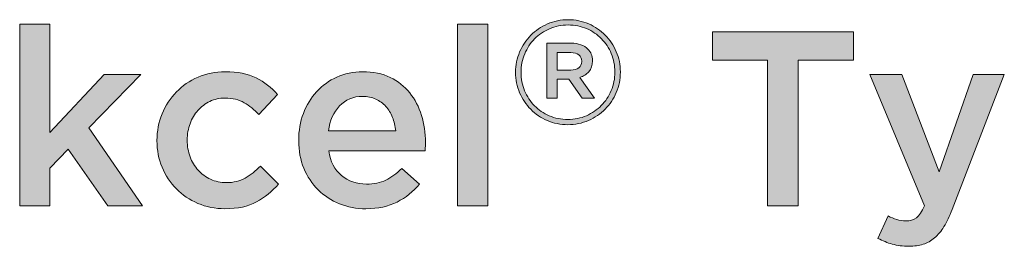
# Model space of a CAD drawing. Units: inches. Extents: x -0.19 to 8.43, y 2.13 to 8.36.
# Drawn here: x 6.19 to 6.96, y 2.32 to 2.5 of the extents above; entities that cross this region are included whole.
import ezdxf

# ---------------------------------------------------------------- set-up
doc = ezdxf.new("R2010")
doc.units = ezdxf.units.IN
doc.header["$MEASUREMENT"] = 0
doc.layers.add('Layer 1', color=7, linetype='Continuous', lineweight=0)

# ---------------------------------------------------------------- blocks, each defined once
blk = doc.blocks.new('Block_5')
at = {"layer": 'Layer 1', "true_color": 0x000000, "transparency": 33554687}
h = blk.add_hatch(color=18, dxfattribs=at)
h.dxf.hatch_style = 2
edge = h.paths.add_edge_path()
edge.add_spline(control_points=[(6.19077, 2.49414), (6.19077, 2.49414), (6.21449, 2.49414), (6.21449, 2.49414), (6.21449, 2.49414), (6.21449, 2.40937), (6.21449, 2.40937), (6.21449, 2.40937), (6.25707, 2.45486), (6.25707, 2.45486), (6.25707, 2.45486), (6.28566, 2.45486), (6.28566, 2.45486), (6.28566, 2.45486), (6.24482, 2.41306), (6.24482, 2.41306), (6.24482, 2.41306), (6.28701, 2.35219), (6.28701, 2.35219), (6.28701, 2.35219), (6.25979, 2.35219), (6.25979, 2.35219), (6.25979, 2.35219), (6.22887, 2.39653), (6.22887, 2.39653), (6.22887, 2.39653), (6.21449, 2.38155), (6.21449, 2.38155), (6.21449, 2.38155), (6.21449, 2.35219), (6.21449, 2.35219), (6.21449, 2.35219), (6.19077, 2.35219), (6.19077, 2.35219), (6.19077, 2.35219), (6.19077, 2.49414), (6.19077, 2.49414)], knot_values=[0, 0, 0, 0, 1, 1, 1, 2, 2, 2, 3, 3, 3, 4, 4, 4, 5, 5, 5, 6, 6, 6, 7, 7, 7, 8, 8, 8, 9, 9, 9, 10, 10, 10, 11, 11, 11, 12, 12, 12, 12], degree=3, periodic=0)
h = blk.add_hatch(color=18, dxfattribs=at)
h.dxf.hatch_style = 2
edge = h.paths.add_edge_path()
edge.add_spline(control_points=[(6.53376, 2.49414), (6.53376, 2.49414), (6.55748, 2.49414), (6.55748, 2.49414), (6.55748, 2.49414), (6.55748, 2.35219), (6.55748, 2.35219), (6.55748, 2.35219), (6.53376, 2.35219), (6.53376, 2.35219), (6.53376, 2.35219), (6.53376, 2.49414), (6.53376, 2.49414)], knot_values=[0, 0, 0, 0, 1, 1, 1, 2, 2, 2, 3, 3, 3, 4, 4, 4, 4], degree=3, periodic=0)
h = blk.add_hatch(color=18, dxfattribs=at)
h.dxf.hatch_style = 2
edge = h.paths.add_edge_path()
edge.add_spline(control_points=[(6.62255, 2.45832), (6.62519, 2.45832), (6.62727, 2.45893), (6.62877, 2.46014), (6.63029, 2.46134), (6.63105, 2.46297), (6.63105, 2.46501), (6.63105, 2.46501), (6.63105, 2.46524), (6.63105, 2.46524), (6.63105, 2.46742), (6.63029, 2.46909), (6.62877, 2.47021), (6.62727, 2.47135), (6.62519, 2.47192), (6.62255, 2.47192), (6.62255, 2.47192), (6.61188, 2.47192), (6.61188, 2.47192), (6.61188, 2.47192), (6.61188, 2.45832), (6.61188, 2.45832), (6.61188, 2.45832), (6.62255, 2.45832), (6.62255, 2.45832)], knot_values=[0, 0, 0, 0, 1, 1, 1, 2, 2, 2, 3, 3, 3, 4, 4, 4, 5, 5, 5, 6, 6, 6, 7, 7, 7, 8, 8, 8, 8], degree=3, periodic=0)
edge = h.paths.add_edge_path()
edge.add_spline(control_points=[(6.60372, 2.4793), (6.60372, 2.4793), (6.62288, 2.4793), (6.62288, 2.4793), (6.62847, 2.4793), (6.63281, 2.47774), (6.63592, 2.47464), (6.63826, 2.47245), (6.63943, 2.46947), (6.63943, 2.46568), (6.63943, 2.46568), (6.63943, 2.46547), (6.63943, 2.46547), (6.63943, 2.462), (6.63851, 2.45917), (6.63665, 2.45702), (6.63481, 2.45486), (6.63241, 2.45337), (6.62946, 2.45254), (6.62946, 2.45254), (6.64102, 2.43633), (6.64102, 2.43633), (6.64102, 2.43633), (6.63127, 2.43633), (6.63127, 2.43633), (6.63127, 2.43633), (6.62084, 2.45117), (6.62084, 2.45117), (6.62084, 2.45117), (6.62062, 2.45117), (6.62062, 2.45117), (6.62062, 2.45117), (6.61188, 2.45117), (6.61188, 2.45117), (6.61188, 2.45117), (6.61188, 2.43633), (6.61188, 2.43633), (6.61188, 2.43633), (6.60372, 2.43633), (6.60372, 2.43633), (6.60372, 2.43633), (6.60372, 2.4793), (6.60372, 2.4793)], knot_values=[0, 0, 0, 0, 1, 1, 1, 2, 2, 2, 3, 3, 3, 4, 4, 4, 5, 5, 5, 6, 6, 6, 7, 7, 7, 8, 8, 8, 9, 9, 9, 10, 10, 10, 11, 11, 11, 12, 12, 12, 13, 13, 13, 14, 14, 14, 14], degree=3, periodic=0)
edge = h.paths.add_edge_path()
edge.add_spline(control_points=[(6.62016, 2.41966), (6.62538, 2.41966), (6.63024, 2.42065), (6.63472, 2.42261), (6.63923, 2.42457), (6.64312, 2.42722), (6.6464, 2.43056), (6.64969, 2.43387), (6.65228, 2.43778), (6.65417, 2.44227), (6.65606, 2.44678), (6.657, 2.45155), (6.657, 2.45662), (6.657, 2.45662), (6.657, 2.45684), (6.657, 2.45684), (6.657, 2.46191), (6.65607, 2.46666), (6.65423, 2.47114), (6.65237, 2.47559), (6.64981, 2.47948), (6.64651, 2.4828), (6.64323, 2.48614), (6.63935, 2.48876), (6.6349, 2.4907), (6.63044, 2.49262), (6.6256, 2.49357), (6.62039, 2.49357), (6.61517, 2.49357), (6.61031, 2.49259), (6.60582, 2.49063), (6.60132, 2.48866), (6.59743, 2.48602), (6.59414, 2.48269), (6.59086, 2.47937), (6.58827, 2.47545), (6.58639, 2.47096), (6.58449, 2.46647), (6.58355, 2.46168), (6.58355, 2.45662), (6.58355, 2.45662), (6.58355, 2.45639), (6.58355, 2.45639), (6.58355, 2.45133), (6.58447, 2.44656), (6.58632, 2.44211), (6.58818, 2.43765), (6.59074, 2.43376), (6.59403, 2.43043), (6.59732, 2.42711), (6.6012, 2.42448), (6.60565, 2.42255), (6.61011, 2.42063), (6.61495, 2.41966), (6.62016, 2.41966)], knot_values=[0, 0, 0, 0, 1, 1, 1, 2, 2, 2, 3, 3, 3, 4, 4, 4, 5, 5, 5, 6, 6, 6, 7, 7, 7, 8, 8, 8, 9, 9, 9, 10, 10, 10, 11, 11, 11, 12, 12, 12, 13, 13, 13, 14, 14, 14, 15, 15, 15, 16, 16, 16, 17, 17, 17, 18, 18, 18, 18], degree=3, periodic=0)
edge = h.paths.add_edge_path()
edge.add_spline(control_points=[(6.62016, 2.41558), (6.61442, 2.41558), (6.60905, 2.41667), (6.60406, 2.41881), (6.59908, 2.42097), (6.59475, 2.4239), (6.59108, 2.4276), (6.58742, 2.4313), (6.58453, 2.43563), (6.58241, 2.44058), (6.5803, 2.44553), (6.57924, 2.45079), (6.57924, 2.45639), (6.57924, 2.45639), (6.57924, 2.45662), (6.57924, 2.45662), (6.57924, 2.46221), (6.5803, 2.46748), (6.58241, 2.47244), (6.58453, 2.47738), (6.58743, 2.48173), (6.59115, 2.48547), (6.59484, 2.4892), (6.5992, 2.49219), (6.60423, 2.49437), (6.60925, 2.49655), (6.61464, 2.49767), (6.62039, 2.49767), (6.62613, 2.49767), (6.6315, 2.49658), (6.63649, 2.49443), (6.64147, 2.49227), (6.64579, 2.48934), (6.64947, 2.48565), (6.65313, 2.48193), (6.65602, 2.47762), (6.65814, 2.47266), (6.66025, 2.46772), (6.66131, 2.46244), (6.66131, 2.45684), (6.66131, 2.45684), (6.66131, 2.45662), (6.66131, 2.45662), (6.66131, 2.45104), (6.66025, 2.44575), (6.65814, 2.44081), (6.65602, 2.43586), (6.6531, 2.4315), (6.6494, 2.42776), (6.6457, 2.42403), (6.64134, 2.42106), (6.63631, 2.41886), (6.63129, 2.41668), (6.62591, 2.41558), (6.62016, 2.41558)], knot_values=[0, 0, 0, 0, 1, 1, 1, 2, 2, 2, 3, 3, 3, 4, 4, 4, 5, 5, 5, 6, 6, 6, 7, 7, 7, 8, 8, 8, 9, 9, 9, 10, 10, 10, 11, 11, 11, 12, 12, 12, 13, 13, 13, 14, 14, 14, 15, 15, 15, 16, 16, 16, 17, 17, 17, 18, 18, 18, 18], degree=3, periodic=0)
h = blk.add_hatch(color=18, dxfattribs=at)
h.dxf.hatch_style = 2
edge = h.paths.add_edge_path()
edge.add_spline(control_points=[(6.77658, 2.46615), (6.77658, 2.46615), (6.73341, 2.46615), (6.73341, 2.46615), (6.73341, 2.46615), (6.73341, 2.48831), (6.73341, 2.48831), (6.73341, 2.48831), (6.84386, 2.48831), (6.84386, 2.48831), (6.84386, 2.48831), (6.84386, 2.46615), (6.84386, 2.46615), (6.84386, 2.46615), (6.8007, 2.46615), (6.8007, 2.46615), (6.8007, 2.46615), (6.8007, 2.35219), (6.8007, 2.35219), (6.8007, 2.35219), (6.77658, 2.35219), (6.77658, 2.35219), (6.77658, 2.35219), (6.77658, 2.46615), (6.77658, 2.46615)], knot_values=[0, 0, 0, 0, 1, 1, 1, 2, 2, 2, 3, 3, 3, 4, 4, 4, 5, 5, 5, 6, 6, 6, 7, 7, 7, 8, 8, 8, 8], degree=3, periodic=0)
h = blk.add_hatch(color=18, dxfattribs=at)
h.dxf.hatch_style = 2
edge = h.paths.add_edge_path()
edge.add_spline(control_points=[(6.35156, 2.34985), (6.34391, 2.34985), (6.33685, 2.35126), (6.33036, 2.35403), (6.32388, 2.35683), (6.31825, 2.36062), (6.31348, 2.36542), (6.3087, 2.37021), (6.30499, 2.37584), (6.3023, 2.38232), (6.29963, 2.38881), (6.29829, 2.39568), (6.29829, 2.40294), (6.29829, 2.40294), (6.29829, 2.40333), (6.29829, 2.40333), (6.29829, 2.41059), (6.29963, 2.41749), (6.3023, 2.42405), (6.30499, 2.43058), (6.3087, 2.43629), (6.31348, 2.44115), (6.31825, 2.44602), (6.32391, 2.44987), (6.33046, 2.45272), (6.33701, 2.45557), (6.3441, 2.457), (6.35175, 2.457), (6.36148, 2.457), (6.36955, 2.45538), (6.37596, 2.45213), (6.38238, 2.44889), (6.38798, 2.44462), (6.39278, 2.4393), (6.39278, 2.4393), (6.3782, 2.42356), (6.3782, 2.42356), (6.37457, 2.42731), (6.37071, 2.43039), (6.36663, 2.43279), (6.36255, 2.43519), (6.35752, 2.43639), (6.35156, 2.43639), (6.34728, 2.43639), (6.34333, 2.43552), (6.33969, 2.43376), (6.33607, 2.43202), (6.33295, 2.42969), (6.33036, 2.42676), (6.32777, 2.42386), (6.32572, 2.42038), (6.32425, 2.41637), (6.32275, 2.41234), (6.32201, 2.40812), (6.32201, 2.40373), (6.32201, 2.40373), (6.32201, 2.40333), (6.32201, 2.40333), (6.32201, 2.39879), (6.32275, 2.39452), (6.32425, 2.39049), (6.32572, 2.38647), (6.32784, 2.38298), (6.33057, 2.37999), (6.33328, 2.37701), (6.33652, 2.37465), (6.34028, 2.37291), (6.34403, 2.37115), (6.34819, 2.37028), (6.35273, 2.37028), (6.3583, 2.37028), (6.3632, 2.37147), (6.3674, 2.37387), (6.37162, 2.37627), (6.37561, 2.37934), (6.37937, 2.38311), (6.37937, 2.38311), (6.39355, 2.36911), (6.39355, 2.36911), (6.38851, 2.3634), (6.38273, 2.35878), (6.37626, 2.3552), (6.36978, 2.35164), (6.36155, 2.34985), (6.35156, 2.34985)], knot_values=[0, 0, 0, 0, 1, 1, 1, 2, 2, 2, 3, 3, 3, 4, 4, 4, 5, 5, 5, 6, 6, 6, 7, 7, 7, 8, 8, 8, 9, 9, 9, 10, 10, 10, 11, 11, 11, 12, 12, 12, 13, 13, 13, 14, 14, 14, 15, 15, 15, 16, 16, 16, 17, 17, 17, 18, 18, 18, 19, 19, 19, 20, 20, 20, 21, 21, 21, 22, 22, 22, 23, 23, 23, 24, 24, 24, 25, 25, 25, 26, 26, 26, 27, 27, 27, 28, 28, 28, 28], degree=3, periodic=0)
h = blk.add_hatch(color=18, dxfattribs=at)
h.dxf.hatch_style = 2
edge = h.paths.add_edge_path()
edge.add_spline(control_points=[(6.48534, 2.41073), (6.48494, 2.41447), (6.4841, 2.41801), (6.48282, 2.42132), (6.48151, 2.42461), (6.47976, 2.42748), (6.47757, 2.42988), (6.47536, 2.43226), (6.47274, 2.43419), (6.46969, 2.4356), (6.46663, 2.43704), (6.46318, 2.43774), (6.45928, 2.43774), (6.45203, 2.43774), (6.44603, 2.43525), (6.4413, 2.43026), (6.43656, 2.42527), (6.43368, 2.41876), (6.43264, 2.41073), (6.43264, 2.41073), (6.48534, 2.41073), (6.48534, 2.41073)], knot_values=[0, 0, 0, 0, 1, 1, 1, 2, 2, 2, 3, 3, 3, 4, 4, 4, 5, 5, 5, 6, 6, 6, 7, 7, 7, 7], degree=3, periodic=0)
edge = h.paths.add_edge_path()
edge.add_spline(control_points=[(6.46201, 2.34985), (6.45462, 2.34985), (6.44771, 2.35116), (6.4413, 2.35375), (6.43488, 2.35634), (6.42931, 2.35997), (6.42457, 2.36464), (6.41984, 2.3693), (6.41612, 2.37492), (6.4134, 2.38146), (6.41067, 2.38799), (6.40932, 2.39524), (6.40932, 2.40313), (6.40932, 2.40313), (6.40932, 2.40352), (6.40932, 2.40352), (6.40932, 2.41092), (6.41055, 2.41785), (6.413, 2.42433), (6.41547, 2.43081), (6.41893, 2.43648), (6.42341, 2.44135), (6.42788, 2.44621), (6.43316, 2.45003), (6.43926, 2.45283), (6.44535, 2.45561), (6.45209, 2.457), (6.45947, 2.457), (6.46765, 2.457), (6.47481, 2.45551), (6.48097, 2.45253), (6.48711, 2.44954), (6.49224, 2.44553), (6.49632, 2.44047), (6.50041, 2.43541), (6.50349, 2.42955), (6.50556, 2.42288), (6.50764, 2.41621), (6.50867, 2.40917), (6.50867, 2.40177), (6.50867, 2.40074), (6.50864, 2.39966), (6.50857, 2.39857), (6.5085, 2.39746), (6.50841, 2.39634), (6.50829, 2.39517), (6.50829, 2.39517), (6.43283, 2.39517), (6.43283, 2.39517), (6.43414, 2.38675), (6.43747, 2.38029), (6.44286, 2.37581), (6.44823, 2.37134), (6.45474, 2.36911), (6.4624, 2.36911), (6.46823, 2.36911), (6.47328, 2.37014), (6.47757, 2.37222), (6.48184, 2.37429), (6.48606, 2.37733), (6.49021, 2.38136), (6.49021, 2.38136), (6.504, 2.36911), (6.504, 2.36911), (6.49908, 2.36328), (6.49322, 2.35862), (6.48641, 2.35512), (6.4796, 2.35162), (6.47146, 2.34985), (6.46201, 2.34985)], knot_values=[0, 0, 0, 0, 1, 1, 1, 2, 2, 2, 3, 3, 3, 4, 4, 4, 5, 5, 5, 6, 6, 6, 7, 7, 7, 8, 8, 8, 9, 9, 9, 10, 10, 10, 11, 11, 11, 12, 12, 12, 13, 13, 13, 14, 14, 14, 15, 15, 15, 16, 16, 16, 17, 17, 17, 18, 18, 18, 19, 19, 19, 20, 20, 20, 21, 21, 21, 22, 22, 22, 23, 23, 23, 23], degree=3, periodic=0)
h = blk.add_hatch(color=18, dxfattribs=at)
h.dxf.hatch_style = 2
edge = h.paths.add_edge_path()
edge.add_spline(control_points=[(6.88742, 2.3205), (6.88249, 2.3205), (6.87812, 2.32104), (6.87429, 2.32216), (6.87047, 2.32326), (6.86674, 2.32477), (6.86312, 2.32671), (6.86312, 2.32671), (6.87109, 2.34421), (6.87109, 2.34421), (6.87329, 2.34304), (6.87553, 2.34212), (6.87779, 2.3414), (6.88006, 2.34068), (6.88243, 2.34033), (6.88489, 2.34033), (6.88826, 2.34033), (6.89105, 2.34117), (6.89326, 2.34285), (6.89545, 2.34454), (6.89753, 2.34766), (6.89948, 2.35219), (6.89948, 2.35219), (6.8567, 2.45486), (6.8567, 2.45486), (6.8567, 2.45486), (6.88178, 2.45486), (6.88178, 2.45486), (6.88178, 2.45486), (6.91094, 2.37863), (6.91094, 2.37863), (6.91094, 2.37863), (6.93759, 2.45486), (6.93759, 2.45486), (6.93759, 2.45486), (6.96209, 2.45486), (6.96209, 2.45486), (6.96209, 2.45486), (6.92125, 2.34928), (6.92125, 2.34928), (6.91918, 2.34397), (6.91705, 2.33949), (6.91484, 2.33586), (6.91264, 2.33223), (6.91017, 2.32929), (6.90744, 2.32701), (6.90473, 2.32475), (6.90175, 2.32309), (6.89851, 2.32205), (6.89526, 2.32102), (6.89157, 2.3205), (6.88742, 2.3205)], knot_values=[0, 0, 0, 0, 1, 1, 1, 2, 2, 2, 3, 3, 3, 4, 4, 4, 5, 5, 5, 6, 6, 6, 7, 7, 7, 8, 8, 8, 9, 9, 9, 10, 10, 10, 11, 11, 11, 12, 12, 12, 13, 13, 13, 14, 14, 14, 15, 15, 15, 16, 16, 16, 17, 17, 17, 17], degree=3, periodic=0)
at = {"layer": 'Layer 1'}
for points, knots in [([(6.19077, 2.49414), (6.19077, 2.49414), (6.21449, 2.49414), (6.21449, 2.49414), (6.21449, 2.49414), (6.21449, 2.40937), (6.21449, 2.40937), (6.21449, 2.40937), (6.25707, 2.45486), (6.25707, 2.45486), (6.25707, 2.45486), (6.28566, 2.45486), (6.28566, 2.45486), (6.28566, 2.45486), (6.24482, 2.41306), (6.24482, 2.41306), (6.24482, 2.41306), (6.28701, 2.35219), (6.28701, 2.35219), (6.28701, 2.35219), (6.25979, 2.35219), (6.25979, 2.35219), (6.25979, 2.35219), (6.22887, 2.39653), (6.22887, 2.39653), (6.22887, 2.39653), (6.21449, 2.38155), (6.21449, 2.38155), (6.21449, 2.38155), (6.21449, 2.35219), (6.21449, 2.35219), (6.21449, 2.35219), (6.19077, 2.35219), (6.19077, 2.35219), (6.19077, 2.35219), (6.19077, 2.49414), (6.19077, 2.49414)], [0, 0, 0, 0, 1, 1, 1, 2, 2, 2, 3, 3, 3, 4, 4, 4, 5, 5, 5, 6, 6, 6, 7, 7, 7, 8, 8, 8, 9, 9, 9, 10, 10, 10, 11, 11, 11, 12, 12, 12, 12]), ([(6.53376, 2.49414), (6.53376, 2.49414), (6.55748, 2.49414), (6.55748, 2.49414), (6.55748, 2.49414), (6.55748, 2.35219), (6.55748, 2.35219), (6.55748, 2.35219), (6.53376, 2.35219), (6.53376, 2.35219), (6.53376, 2.35219), (6.53376, 2.49414), (6.53376, 2.49414)], [0, 0, 0, 0, 1, 1, 1, 2, 2, 2, 3, 3, 3, 4, 4, 4, 4]), ([(6.62016, 2.41558), (6.61442, 2.41558), (6.60905, 2.41667), (6.60406, 2.41881), (6.59908, 2.42097), (6.59475, 2.4239), (6.59108, 2.4276), (6.58742, 2.4313), (6.58453, 2.43563), (6.58241, 2.44058), (6.5803, 2.44553), (6.57924, 2.45079), (6.57924, 2.45639), (6.57924, 2.45639), (6.57924, 2.45662), (6.57924, 2.45662), (6.57924, 2.46221), (6.5803, 2.46748), (6.58241, 2.47244), (6.58453, 2.47738), (6.58743, 2.48173), (6.59115, 2.48547), (6.59484, 2.4892), (6.5992, 2.49219), (6.60423, 2.49437), (6.60925, 2.49655), (6.61464, 2.49767), (6.62039, 2.49767), (6.62613, 2.49767), (6.6315, 2.49658), (6.63649, 2.49443), (6.64147, 2.49227), (6.64579, 2.48934), (6.64947, 2.48565), (6.65313, 2.48193), (6.65602, 2.47762), (6.65814, 2.47266), (6.66025, 2.46772), (6.66131, 2.46244), (6.66131, 2.45684), (6.66131, 2.45684), (6.66131, 2.45662), (6.66131, 2.45662), (6.66131, 2.45104), (6.66025, 2.44575), (6.65814, 2.44081), (6.65602, 2.43586), (6.6531, 2.4315), (6.6494, 2.42776), (6.6457, 2.42403), (6.64134, 2.42106), (6.63631, 2.41886), (6.63129, 2.41668), (6.62591, 2.41558), (6.62016, 2.41558)], [0, 0, 0, 0, 1, 1, 1, 2, 2, 2, 3, 3, 3, 4, 4, 4, 5, 5, 5, 6, 6, 6, 7, 7, 7, 8, 8, 8, 9, 9, 9, 10, 10, 10, 11, 11, 11, 12, 12, 12, 13, 13, 13, 14, 14, 14, 15, 15, 15, 16, 16, 16, 17, 17, 17, 18, 18, 18, 18]), ([(6.62016, 2.41966), (6.62538, 2.41966), (6.63024, 2.42065), (6.63472, 2.42261), (6.63923, 2.42457), (6.64312, 2.42722), (6.6464, 2.43056), (6.64969, 2.43387), (6.65228, 2.43778), (6.65417, 2.44227), (6.65606, 2.44678), (6.657, 2.45155), (6.657, 2.45662), (6.657, 2.45662), (6.657, 2.45684), (6.657, 2.45684), (6.657, 2.46191), (6.65607, 2.46666), (6.65423, 2.47114), (6.65237, 2.47559), (6.64981, 2.47948), (6.64651, 2.4828), (6.64323, 2.48614), (6.63935, 2.48876), (6.6349, 2.4907), (6.63044, 2.49262), (6.6256, 2.49357), (6.62039, 2.49357), (6.61517, 2.49357), (6.61031, 2.49259), (6.60582, 2.49063), (6.60132, 2.48866), (6.59743, 2.48602), (6.59414, 2.48269), (6.59086, 2.47937), (6.58827, 2.47545), (6.58639, 2.47096), (6.58449, 2.46647), (6.58355, 2.46168), (6.58355, 2.45662), (6.58355, 2.45662), (6.58355, 2.45639), (6.58355, 2.45639), (6.58355, 2.45133), (6.58447, 2.44656), (6.58632, 2.44211), (6.58818, 2.43765), (6.59074, 2.43376), (6.59403, 2.43043), (6.59732, 2.42711), (6.6012, 2.42448), (6.60565, 2.42255), (6.61011, 2.42063), (6.61495, 2.41966), (6.62016, 2.41966)], [0, 0, 0, 0, 1, 1, 1, 2, 2, 2, 3, 3, 3, 4, 4, 4, 5, 5, 5, 6, 6, 6, 7, 7, 7, 8, 8, 8, 9, 9, 9, 10, 10, 10, 11, 11, 11, 12, 12, 12, 13, 13, 13, 14, 14, 14, 15, 15, 15, 16, 16, 16, 17, 17, 17, 18, 18, 18, 18]), ([(6.77658, 2.46615), (6.77658, 2.46615), (6.73341, 2.46615), (6.73341, 2.46615), (6.73341, 2.46615), (6.73341, 2.48831), (6.73341, 2.48831), (6.73341, 2.48831), (6.84386, 2.48831), (6.84386, 2.48831), (6.84386, 2.48831), (6.84386, 2.46615), (6.84386, 2.46615), (6.84386, 2.46615), (6.8007, 2.46615), (6.8007, 2.46615), (6.8007, 2.46615), (6.8007, 2.35219), (6.8007, 2.35219), (6.8007, 2.35219), (6.77658, 2.35219), (6.77658, 2.35219), (6.77658, 2.35219), (6.77658, 2.46615), (6.77658, 2.46615)], [0, 0, 0, 0, 1, 1, 1, 2, 2, 2, 3, 3, 3, 4, 4, 4, 5, 5, 5, 6, 6, 6, 7, 7, 7, 8, 8, 8, 8]), ([(6.60372, 2.4793), (6.60372, 2.4793), (6.62288, 2.4793), (6.62288, 2.4793), (6.62847, 2.4793), (6.63281, 2.47774), (6.63592, 2.47464), (6.63826, 2.47245), (6.63943, 2.46947), (6.63943, 2.46568), (6.63943, 2.46568), (6.63943, 2.46547), (6.63943, 2.46547), (6.63943, 2.462), (6.63851, 2.45917), (6.63665, 2.45702), (6.63481, 2.45486), (6.63241, 2.45337), (6.62946, 2.45254), (6.62946, 2.45254), (6.64102, 2.43633), (6.64102, 2.43633), (6.64102, 2.43633), (6.63127, 2.43633), (6.63127, 2.43633), (6.63127, 2.43633), (6.62084, 2.45117), (6.62084, 2.45117), (6.62084, 2.45117), (6.62062, 2.45117), (6.62062, 2.45117), (6.62062, 2.45117), (6.61188, 2.45117), (6.61188, 2.45117), (6.61188, 2.45117), (6.61188, 2.43633), (6.61188, 2.43633), (6.61188, 2.43633), (6.60372, 2.43633), (6.60372, 2.43633), (6.60372, 2.43633), (6.60372, 2.4793), (6.60372, 2.4793)], [0, 0, 0, 0, 1, 1, 1, 2, 2, 2, 3, 3, 3, 4, 4, 4, 5, 5, 5, 6, 6, 6, 7, 7, 7, 8, 8, 8, 9, 9, 9, 10, 10, 10, 11, 11, 11, 12, 12, 12, 13, 13, 13, 14, 14, 14, 14]), ([(6.62255, 2.45832), (6.62519, 2.45832), (6.62727, 2.45893), (6.62877, 2.46014), (6.63029, 2.46134), (6.63105, 2.46297), (6.63105, 2.46501), (6.63105, 2.46501), (6.63105, 2.46524), (6.63105, 2.46524), (6.63105, 2.46742), (6.63029, 2.46909), (6.62877, 2.47021), (6.62727, 2.47135), (6.62519, 2.47192), (6.62255, 2.47192), (6.62255, 2.47192), (6.61188, 2.47192), (6.61188, 2.47192), (6.61188, 2.47192), (6.61188, 2.45832), (6.61188, 2.45832), (6.61188, 2.45832), (6.62255, 2.45832), (6.62255, 2.45832)], [0, 0, 0, 0, 1, 1, 1, 2, 2, 2, 3, 3, 3, 4, 4, 4, 5, 5, 5, 6, 6, 6, 7, 7, 7, 8, 8, 8, 8]), ([(6.35156, 2.34985), (6.34391, 2.34985), (6.33685, 2.35126), (6.33036, 2.35403), (6.32388, 2.35683), (6.31825, 2.36062), (6.31348, 2.36542), (6.3087, 2.37021), (6.30499, 2.37584), (6.3023, 2.38232), (6.29963, 2.38881), (6.29829, 2.39568), (6.29829, 2.40294), (6.29829, 2.40294), (6.29829, 2.40333), (6.29829, 2.40333), (6.29829, 2.41059), (6.29963, 2.41749), (6.3023, 2.42405), (6.30499, 2.43058), (6.3087, 2.43629), (6.31348, 2.44115), (6.31825, 2.44602), (6.32391, 2.44987), (6.33046, 2.45272), (6.33701, 2.45557), (6.3441, 2.457), (6.35175, 2.457), (6.36148, 2.457), (6.36955, 2.45538), (6.37596, 2.45213), (6.38238, 2.44889), (6.38798, 2.44462), (6.39278, 2.4393), (6.39278, 2.4393), (6.3782, 2.42356), (6.3782, 2.42356), (6.37457, 2.42731), (6.37071, 2.43039), (6.36663, 2.43279), (6.36255, 2.43519), (6.35752, 2.43639), (6.35156, 2.43639), (6.34728, 2.43639), (6.34333, 2.43552), (6.33969, 2.43376), (6.33607, 2.43202), (6.33295, 2.42969), (6.33036, 2.42676), (6.32777, 2.42386), (6.32572, 2.42038), (6.32425, 2.41637), (6.32275, 2.41234), (6.32201, 2.40812), (6.32201, 2.40373), (6.32201, 2.40373), (6.32201, 2.40333), (6.32201, 2.40333), (6.32201, 2.39879), (6.32275, 2.39452), (6.32425, 2.39049), (6.32572, 2.38647), (6.32784, 2.38298), (6.33057, 2.37999), (6.33328, 2.37701), (6.33652, 2.37465), (6.34028, 2.37291), (6.34403, 2.37115), (6.34819, 2.37028), (6.35273, 2.37028), (6.3583, 2.37028), (6.3632, 2.37147), (6.3674, 2.37387), (6.37162, 2.37627), (6.37561, 2.37934), (6.37937, 2.38311), (6.37937, 2.38311), (6.39355, 2.36911), (6.39355, 2.36911), (6.38851, 2.3634), (6.38273, 2.35878), (6.37626, 2.3552), (6.36978, 2.35164), (6.36155, 2.34985), (6.35156, 2.34985)], [0, 0, 0, 0, 1, 1, 1, 2, 2, 2, 3, 3, 3, 4, 4, 4, 5, 5, 5, 6, 6, 6, 7, 7, 7, 8, 8, 8, 9, 9, 9, 10, 10, 10, 11, 11, 11, 12, 12, 12, 13, 13, 13, 14, 14, 14, 15, 15, 15, 16, 16, 16, 17, 17, 17, 18, 18, 18, 19, 19, 19, 20, 20, 20, 21, 21, 21, 22, 22, 22, 23, 23, 23, 24, 24, 24, 25, 25, 25, 26, 26, 26, 27, 27, 27, 28, 28, 28, 28]), ([(6.46201, 2.34985), (6.45462, 2.34985), (6.44771, 2.35116), (6.4413, 2.35375), (6.43488, 2.35634), (6.42931, 2.35997), (6.42457, 2.36464), (6.41984, 2.3693), (6.41612, 2.37492), (6.4134, 2.38146), (6.41067, 2.38799), (6.40932, 2.39524), (6.40932, 2.40313), (6.40932, 2.40313), (6.40932, 2.40352), (6.40932, 2.40352), (6.40932, 2.41092), (6.41055, 2.41785), (6.413, 2.42433), (6.41547, 2.43081), (6.41893, 2.43648), (6.42341, 2.44135), (6.42788, 2.44621), (6.43316, 2.45003), (6.43926, 2.45283), (6.44535, 2.45561), (6.45209, 2.457), (6.45947, 2.457), (6.46765, 2.457), (6.47481, 2.45551), (6.48097, 2.45253), (6.48711, 2.44954), (6.49224, 2.44553), (6.49632, 2.44047), (6.50041, 2.43541), (6.50349, 2.42955), (6.50556, 2.42288), (6.50764, 2.41621), (6.50867, 2.40917), (6.50867, 2.40177), (6.50867, 2.40074), (6.50864, 2.39966), (6.50857, 2.39857), (6.5085, 2.39746), (6.50841, 2.39634), (6.50829, 2.39517), (6.50829, 2.39517), (6.43283, 2.39517), (6.43283, 2.39517), (6.43414, 2.38675), (6.43747, 2.38029), (6.44286, 2.37581), (6.44823, 2.37134), (6.45474, 2.36911), (6.4624, 2.36911), (6.46823, 2.36911), (6.47328, 2.37014), (6.47757, 2.37222), (6.48184, 2.37429), (6.48606, 2.37733), (6.49021, 2.38136), (6.49021, 2.38136), (6.504, 2.36911), (6.504, 2.36911), (6.49908, 2.36328), (6.49322, 2.35862), (6.48641, 2.35512), (6.4796, 2.35162), (6.47146, 2.34985), (6.46201, 2.34985)], [0, 0, 0, 0, 1, 1, 1, 2, 2, 2, 3, 3, 3, 4, 4, 4, 5, 5, 5, 6, 6, 6, 7, 7, 7, 8, 8, 8, 9, 9, 9, 10, 10, 10, 11, 11, 11, 12, 12, 12, 13, 13, 13, 14, 14, 14, 15, 15, 15, 16, 16, 16, 17, 17, 17, 18, 18, 18, 19, 19, 19, 20, 20, 20, 21, 21, 21, 22, 22, 22, 23, 23, 23, 23]), ([(6.88742, 2.3205), (6.88249, 2.3205), (6.87812, 2.32104), (6.87429, 2.32216), (6.87047, 2.32326), (6.86674, 2.32477), (6.86312, 2.32671), (6.86312, 2.32671), (6.87109, 2.34421), (6.87109, 2.34421), (6.87329, 2.34304), (6.87553, 2.34212), (6.87779, 2.3414), (6.88006, 2.34068), (6.88243, 2.34033), (6.88489, 2.34033), (6.88826, 2.34033), (6.89105, 2.34117), (6.89326, 2.34285), (6.89545, 2.34454), (6.89753, 2.34766), (6.89948, 2.35219), (6.89948, 2.35219), (6.8567, 2.45486), (6.8567, 2.45486), (6.8567, 2.45486), (6.88178, 2.45486), (6.88178, 2.45486), (6.88178, 2.45486), (6.91094, 2.37863), (6.91094, 2.37863), (6.91094, 2.37863), (6.93759, 2.45486), (6.93759, 2.45486), (6.93759, 2.45486), (6.96209, 2.45486), (6.96209, 2.45486), (6.96209, 2.45486), (6.92125, 2.34928), (6.92125, 2.34928), (6.91918, 2.34397), (6.91705, 2.33949), (6.91484, 2.33586), (6.91264, 2.33223), (6.91017, 2.32929), (6.90744, 2.32701), (6.90473, 2.32475), (6.90175, 2.32309), (6.89851, 2.32205), (6.89526, 2.32102), (6.89157, 2.3205), (6.88742, 2.3205)], [0, 0, 0, 0, 1, 1, 1, 2, 2, 2, 3, 3, 3, 4, 4, 4, 5, 5, 5, 6, 6, 6, 7, 7, 7, 8, 8, 8, 9, 9, 9, 10, 10, 10, 11, 11, 11, 12, 12, 12, 13, 13, 13, 14, 14, 14, 15, 15, 15, 16, 16, 16, 17, 17, 17, 17]), ([(6.48534, 2.41073), (6.48494, 2.41447), (6.4841, 2.41801), (6.48282, 2.42132), (6.48151, 2.42461), (6.47976, 2.42748), (6.47757, 2.42988), (6.47536, 2.43226), (6.47274, 2.43419), (6.46969, 2.4356), (6.46663, 2.43704), (6.46318, 2.43774), (6.45928, 2.43774), (6.45203, 2.43774), (6.44603, 2.43525), (6.4413, 2.43026), (6.43656, 2.42527), (6.43368, 2.41876), (6.43264, 2.41073), (6.43264, 2.41073), (6.48534, 2.41073), (6.48534, 2.41073)], [0, 0, 0, 0, 1, 1, 1, 2, 2, 2, 3, 3, 3, 4, 4, 4, 5, 5, 5, 6, 6, 6, 7, 7, 7, 7])]:
    blk.add_open_spline(points, degree=3, knots=knots, dxfattribs=at)
blk = doc.blocks.new('Block_1')
at = {"layer": 'Layer 1'}
blk.add_blockref('Block_5', (0, 0), dxfattribs=at)

msp = doc.modelspace()

# ---------------------------------------------------------------- block references
at = {"layer": 'Layer 1'}
msp.add_blockref('Block_1', (0, 0), dxfattribs=at)

doc.saveas('drawing.dxf')
